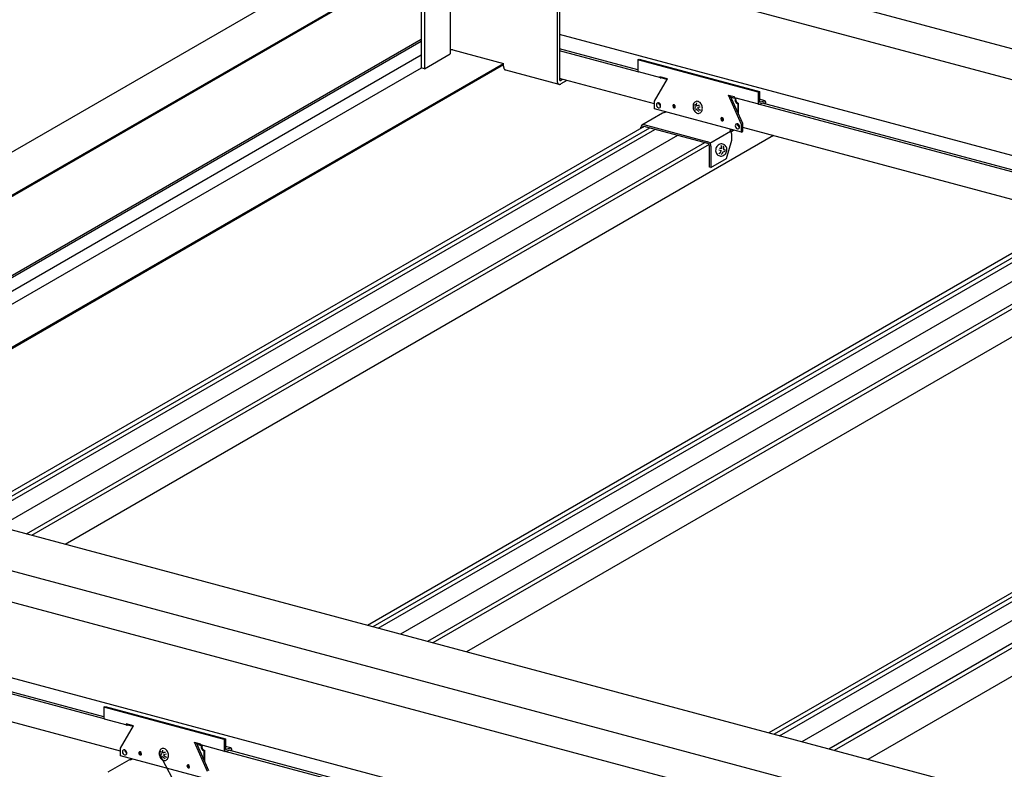
# Model space of a CAD drawing. Extents: x 5 to 415, y 6 to 292.
# Drawn here: x 49 to 81, y 166 to 190 of the extents above; entities that cross this region are included whole.
import ezdxf

# ---------------------------------------------------------------- set-up
doc = ezdxf.new("R2010")
doc.units = 0
doc.header["$MEASUREMENT"] = 0
doc.linetypes.add('CENTER1', pattern=[10, 6.25, -1.25, 1.25, -1.25])
for name, color, linetype in [('_1-1_吊り材', 7, 'CONTINUOUS'), ('_1-2_野縁受け', 7, 'CONTINUOUS'), ('_1-3_野縁', 7, 'CONTINUOUS'), ('_1-6_文字', 7, 'CONTINUOUS'), ('_1-A_クリップ', 7, 'CONTINUOUS'), ('_1-B_補強金具__金具__その他', 7, 'CONTINUOUS'), ('_1-C_ビス__アンカ__ボルト__強調図形', 7, 'CONTINUOUS')]:
    doc.layers.add(name, color=color, linetype=linetype)

msp = doc.modelspace()

# ---------------------------------------------------------------- linework, layer by layer
at = {"layer": '_1-1_吊り材', "color": 7, "linetype": 'Continuous'}
for p, q in [((110.713, 221.262), (27.719, 173.345)), ((29.354, 172.889), (112.365, 220.815)), ((29.354, 172.85), (112.365, 220.777)), ((39.166, 175.94), (62.26, 189.273)), ((39.242, 175.919), (62.26, 189.209)), ((39.762, 175.78), (62.26, 188.769)), ((41.92, 175.202), (64.929, 188.486)), ((41.966, 175.189), (64.933, 188.45)), ((40.266, 175.645), (62.263, 188.345))]:
    msp.add_line(p, q, dxfattribs=at)
at = {"layer": '_1-2_野縁受け', "color": 3, "linetype": 'Continuous'}
for p, q in [((158.09, 168.427), (64.929, 193.389)), ((66.75, 191.901), (156.264, 167.916)), ((153.98, 166.054), (66.75, 189.428)), ((69.293, 188.286), (66.75, 188.967)), ((69.293, 188.22), (66.75, 188.901)), ((69.836, 187.171), (66.75, 187.998)), ((82.345, 184.723), (73.217, 187.169)), ((82.341, 184.789), (73.349, 187.199)), ((82.876, 183.677), (72.702, 186.403)), ((129.28, 151.794), (36.119, 176.756)), ((127.705, 150.884), (34.545, 175.847)), ((36.365, 174.359), (125.879, 150.374)), ((123.596, 148.512), (36.365, 171.885)), ((51.959, 167.181), (42.859, 169.619)), ((51.948, 167.249), (42.964, 169.656)), ((52.491, 166.134), (42.317, 168.861)), ((66.038, 163.408), (55.892, 166.127)), ((66.106, 163.456), (56.004, 166.162))]:
    msp.add_line(p, q, dxfattribs=at)
at = {"layer": '_1-3_野縁', "color": 2, "linetype": 'Continuous'}
for p, q in [((69.501, 186.437), (47.467, 173.715)), ((69.675, 186.39), (47.641, 173.669)), ((47.818, 173.621), (69.852, 186.343)), ((70.581, 186.147), (48.547, 173.426)), ((71.457, 185.913), (49.422, 173.191)), ((73.707, 186.145), (50.686, 172.853)), ((71.607, 185.852), (49.597, 173.145)), ((82.541, 182.943), (60.507, 170.221)), ((82.715, 182.896), (60.681, 170.175)), ((60.858, 170.127), (82.892, 182.849)), ((83.621, 182.653), (61.587, 169.932)), ((84.497, 182.419), (62.462, 169.697)), ((84.647, 182.358), (62.637, 169.651)), ((86.747, 182.651), (63.726, 169.359)), ((96.569, 180.019), (73.547, 166.727)), ((96.716, 179.957), (73.721, 166.681)), ((73.898, 166.633), (96.717, 179.808)), ((98.524, 179.495), (75.502, 166.203)), ((97.006, 179.358), (74.627, 166.438)), ((98.699, 179.448), (75.677, 166.157)), ((99.787, 179.156), (76.766, 165.865))]:
    msp.add_line(p, q, dxfattribs=at)
at = {"layer": '_1-6_文字', "color": 7, "linetype": 'Continuous'}
msp.add_line((60.546, 153.125), (53.742, 166.069), dxfattribs=at)
at = {"layer": '_1-A_クリップ', "color": 7, "linetype": 'Continuous'}
for p, q in [((72.322, 187.392), (72.451, 187.358)), ((72.487, 187.347), (72.505, 187.356)), ((72.538, 187.185), (72.558, 187.196)), ((72.538, 187.185), (72.538, 186.905)), ((72.558, 187.196), (72.558, 186.859)), ((54.978, 166.356), (55.106, 166.321)), ((55.142, 166.31), (55.161, 166.32)), ((55.193, 166.148), (55.214, 166.16)), ((55.193, 166.148), (55.193, 165.868)), ((55.214, 166.16), (55.214, 165.823))]:
    msp.add_line(p, q, dxfattribs=at)
for centre, radius, start, end in [((72.542, 187.307), 0.0908, 170.6788, 173.6251), ((72.536, 187.307), 0.0847, 173.6215, 176.7085), ((72.529, 187.308), 0.0777, 176.7043, 179.9736), ((72.569, 187.308), 0.118, 180.0208, 184.2828), ((72.576, 187.308), 0.125, 184.2802, 188.3926), ((72.547, 187.306), 0.0958, 167.8394, 170.6821), ((72.582, 187.309), 0.131, 188.3901, 192.3798), ((72.55, 187.305), 0.0995, 165.07, 167.8424), ((72.552, 187.305), 0.102, 162.3399, 165.0728), ((72.586, 187.31), 0.136, 192.3773, 196.271), ((72.553, 187.305), 0.102, 159.6194, 162.3426), ((72.59, 187.311), 0.139, 196.2686, 200.0921), ((72.552, 187.305), 0.101, 156.8795, 159.6222), ((72.549, 187.306), 0.0985, 154.0902, 156.8823), ((72.592, 187.312), 0.142, 200.0898, 203.8687), ((72.546, 187.308), 0.0943, 151.22, 154.0933), ((72.399, 187.459), 0.104, 307.5851745605469, 307.5851858303068), ((72.449, 187.397), 0.0246, 303.3574, 303.5437), ((72.541, 187.31), 0.0889, 148.2347, 151.2234), ((72.593, 187.313), 0.143, 203.8664, 207.6259), ((72.535, 187.314), 0.0825, 145.0959, 148.2385), ((72.593, 187.313), 0.143, 207.6236, 211.3885), ((72.506, 187.334), 0.0468, 137.9844, 144.9992), ((72.507, 187.319), 0.0363, 170.6788, 173.6251), ((72.505, 187.319), 0.0339, 173.6215, 176.7085), ((72.502, 187.32), 0.0311, 176.7043, 179.9736), ((72.59, 187.32), 0.118, 180.0208, 184.2828), ((72.596, 187.32), 0.125, 184.2802, 188.3926), ((72.592, 187.312), 0.141, 211.3862, 215.1815), ((72.512, 187.318), 0.0407, 162.3399, 165.0728), ((72.511, 187.319), 0.0398, 165.07, 167.8424), ((72.509, 187.319), 0.0383, 167.8394, 170.6821), ((72.602, 187.321), 0.131, 188.3901, 192.3798), ((72.512, 187.318), 0.0409, 159.6194, 162.3426), ((72.511, 187.319), 0.0394, 154.0902, 156.8823), ((72.511, 187.318), 0.0405, 156.8795, 159.6222), ((72.607, 187.322), 0.136, 192.3773, 196.271), ((72.496, 187.325), 0.0237, 112.4549, 151.981), ((72.61, 187.323), 0.139, 196.2686, 200.0921), ((72.589, 187.31), 0.138, 215.1792, 219.0302), ((72.613, 187.324), 0.142, 200.0898, 203.8687), ((72.586, 187.307), 0.134, 219.0278, 222.9602), ((72.614, 187.324), 0.143, 203.8664, 207.6259), ((72.613, 187.324), 0.143, 207.6236, 211.3885), ((72.582, 187.304), 0.128, 222.9577, 226.9978), ((72.612, 187.323), 0.141, 211.3862, 215.1815), ((72.578, 187.299), 0.122, 226.9953, 231.1698), ((72.609, 187.322), 0.138, 215.1792, 219.0302), ((72.573, 187.294), 0.115, 231.1672, 235.5032), ((72.606, 187.319), 0.134, 219.0278, 222.9602), ((72.602, 187.315), 0.128, 222.9577, 226.9978), ((72.569, 187.288), 0.108, 235.5007, 240.025), ((72.598, 187.311), 0.122, 226.9953, 231.1698), ((72.566, 187.282), 0.101, 240.0227, 244.7612), ((72.594, 187.305), 0.115, 231.1672, 235.5032), ((72.563, 187.275), 0.0939, 244.7592, 249.7354), ((72.59, 187.3), 0.108, 235.5007, 240.025), ((72.56, 187.269), 0.0871, 249.7339, 254.9668), ((72.586, 187.293), 0.101, 240.0227, 244.7612), ((72.583, 187.287), 0.0939, 244.7592, 249.7354), ((72.581, 187.28), 0.0871, 249.7339, 254.9668), ((55.184, 166.271), 0.0777, 176.7043, 179.9736), ((55.225, 166.271), 0.118, 180.0208, 184.2828), ((55.197, 166.27), 0.0908, 170.6788, 173.6251), ((55.191, 166.271), 0.0847, 173.6215, 176.7085), ((55.231, 166.272), 0.125, 184.2802, 188.3926), ((55.206, 166.269), 0.0995, 165.07, 167.8424), ((55.202, 166.269), 0.0958, 167.8394, 170.6821), ((55.237, 166.273), 0.131, 188.3901, 192.3798), ((55.242, 166.274), 0.136, 192.3773, 196.271), ((55.208, 166.268), 0.102, 162.3399, 165.0728), ((55.208, 166.268), 0.102, 159.6194, 162.3426), ((55.207, 166.268), 0.101, 156.8795, 159.6222), ((55.245, 166.275), 0.139, 196.2686, 200.0921), ((55.205, 166.269), 0.0985, 154.0902, 156.8823), ((55.248, 166.276), 0.142, 200.0898, 203.8687), ((55.201, 166.271), 0.0943, 151.22, 154.0933), ((55.055, 166.422), 0.104, 307.5851745605469, 307.5851858303068), ((55.105, 166.36), 0.0246, 303.3574, 303.5437), ((55.196, 166.274), 0.0889, 148.2347, 151.2234), ((55.249, 166.276), 0.143, 203.8664, 207.6259), ((55.191, 166.277), 0.0825, 145.0959, 148.2385), ((55.249, 166.276), 0.143, 207.6236, 211.3885), ((55.162, 166.298), 0.0468, 137.9844, 144.9992), ((55.166, 166.282), 0.0398, 165.07, 167.8424), ((55.165, 166.282), 0.0383, 167.8394, 170.6821), ((55.163, 166.283), 0.0363, 170.6788, 173.6251), ((55.161, 166.283), 0.0339, 173.6215, 176.7085), ((55.158, 166.283), 0.0311, 176.7043, 179.9736), ((55.245, 166.283), 0.118, 180.0208, 184.2828), ((55.252, 166.284), 0.125, 184.2802, 188.3926), ((55.247, 166.275), 0.141, 211.3862, 215.1815), ((55.167, 166.282), 0.0409, 159.6194, 162.3426), ((55.167, 166.282), 0.0407, 162.3399, 165.0728), ((55.257, 166.284), 0.131, 188.3901, 192.3798), ((55.167, 166.282), 0.0405, 156.8795, 159.6222), ((55.166, 166.282), 0.0394, 154.0902, 156.8823), ((55.262, 166.285), 0.136, 192.3773, 196.271), ((55.152, 166.288), 0.0237, 112.4549, 151.981), ((55.266, 166.287), 0.139, 196.2686, 200.0921), ((55.245, 166.273), 0.138, 215.1792, 219.0302), ((55.268, 166.287), 0.142, 200.0898, 203.8687), ((55.241, 166.271), 0.134, 219.0278, 222.9602), ((55.269, 166.288), 0.143, 203.8664, 207.6259), ((55.269, 166.288), 0.143, 207.6236, 211.3885), ((55.237, 166.267), 0.128, 222.9577, 226.9978), ((55.267, 166.287), 0.141, 211.3862, 215.1815), ((55.233, 166.262), 0.122, 226.9953, 231.1698), ((55.265, 166.285), 0.138, 215.1792, 219.0302), ((55.229, 166.257), 0.115, 231.1672, 235.5032), ((55.262, 166.282), 0.134, 219.0278, 222.9602), ((55.258, 166.279), 0.128, 222.9577, 226.9978), ((55.225, 166.251), 0.108, 235.5007, 240.025), ((55.253, 166.274), 0.122, 226.9953, 231.1698), ((55.221, 166.245), 0.101, 240.0227, 244.7612), ((55.249, 166.269), 0.115, 231.1672, 235.5032), ((55.218, 166.239), 0.0939, 244.7592, 249.7354), ((55.245, 166.263), 0.108, 235.5007, 240.025), ((55.216, 166.232), 0.0871, 249.7339, 254.9668), ((55.242, 166.257), 0.101, 240.0227, 244.7612), ((55.239, 166.25), 0.0939, 244.7592, 249.7354), ((55.236, 166.244), 0.0871, 249.7339, 254.9668)]:
    msp.add_arc(centre, radius, start, end, dxfattribs=at)
at = {"layer": '_1-B_補強金具__金具__その他', "color": 3, "linetype": 'Continuous'}
for p, q in [((63.195, 192.388), (63.195, 188.801)), ((66.672, 192.369), (66.672, 187.929)), ((66.75, 192.414), (66.75, 187.974)), ((62.26, 191.849), (62.26, 188.346)), ((62.36, 191.906), (62.36, 188.319)), ((62.36, 188.319), (63.195, 188.801)), ((63.286, 188.926), (64.933, 188.485)), ((64.933, 188.395), (64.933, 188.485)), ((69.293, 188.601), (69.333, 188.624)), ((71.265, 188.072), (69.293, 188.601)), ((69.293, 188.601), (69.293, 188.251)), ((69.333, 188.624), (73.245, 187.576)), ((62.36, 188.319), (62.26, 188.346)), ((64.991, 188.278), (66.733, 187.811)), ((70.043, 188.016), (69.313, 188.212)), ((66.849, 187.971), (66.79, 187.937)), ((66.985, 187.935), (66.79, 187.822)), ((69.836, 187.265), (70.258, 187.992)), ((70.258, 187.992), (70.012, 188.058)), ((70.044, 188.018), (70.097, 188.035)), ((70.243, 187.967), (70.046, 188.019)), ((73.205, 187.552), (71.265, 188.072)), ((72.661, 186.508), (72.24, 187.461)), ((72.24, 187.461), (72.422, 187.412)), ((73.205, 187.552), (73.245, 187.576)), ((73.205, 187.552), (73.205, 187.202)), ((73.245, 187.576), (73.245, 187.226)), ((69.836, 187.015), (69.836, 187.265)), ((72.702, 186.534), (72.299, 187.445)), ((73.225, 187.163), (72.443, 187.373)), ((73.236, 187.163), (73.397, 187.214)), ((73.418, 187.277), (73.245, 187.323)), ((73.245, 187.226), (73.406, 187.277)), ((73.397, 187.187), (73.397, 187.214)), ((73.438, 187.242), (73.438, 187.176)), ((70.1, 186.872), (69.424, 186.482)), ((72.661, 186.258), (69.836, 187.015)), ((70.156, 186.891), (70.202, 186.917)), ((69.493, 186.499), (71.567, 185.943)), ((72.661, 186.508), (72.702, 186.534)), ((72.661, 186.258), (72.661, 186.508)), ((72.702, 186.281), (72.702, 186.534)), ((69.394, 186.375), (69.394, 186.414)), ((71.567, 185.883), (69.495, 186.438)), ((71.634, 185.897), (72.31, 186.287)), ((72.335, 186.345), (72.28, 186.314)), ((72.335, 186.285), (72.318, 186.276)), ((72.421, 186.322), (72.324, 186.267)), ((72.347, 185.995), (72.347, 186.185)), ((72.661, 186.258), (72.702, 186.281)), ((72.178, 185.398), (72.347, 185.995)), ((71.619, 185.119), (71.619, 185.809)), ((71.671, 185.795), (71.671, 185.105)), ((71.671, 185.105), (72.178, 185.398)), ((71.671, 185.105), (71.619, 185.119)), ((51.948, 167.564), (51.989, 167.588)), ((53.92, 167.036), (51.948, 167.564)), ((51.948, 167.564), (51.948, 167.214)), ((51.989, 167.588), (55.901, 166.539)), ((52.698, 166.98), (51.969, 167.175)), ((52.913, 166.956), (52.667, 167.021)), ((52.699, 166.982), (52.752, 166.999)), ((55.86, 166.516), (53.92, 167.036)), ((52.491, 166.229), (52.913, 166.956)), ((52.898, 166.93), (52.702, 166.983)), ((55.317, 165.472), (54.895, 166.424)), ((54.895, 166.424), (55.078, 166.376)), ((55.357, 165.498), (54.954, 166.409)), ((55.86, 166.516), (55.901, 166.539)), ((55.86, 166.516), (55.86, 166.166)), ((55.901, 166.539), (55.901, 166.189)), ((52.491, 165.979), (52.491, 166.229)), ((55.881, 166.127), (55.098, 166.337)), ((55.892, 166.126), (56.053, 166.178)), ((56.073, 166.24), (55.901, 166.286)), ((55.901, 166.189), (56.062, 166.24)), ((56.053, 166.151), (56.053, 166.178)), ((56.093, 166.206), (56.093, 166.14)), ((52.755, 165.836), (52.08, 165.446)), ((55.317, 165.222), (52.491, 165.979)), ((52.812, 165.854), (52.857, 165.881))]:
    msp.add_line(p, q, dxfattribs=at)
at = {"layer": '_1-B_補強金具__金具__その他', "color": 3, "linetype": 'CENTER1'}
for p, q in [((73.245, 187.298), (73.245, 187.226)), ((55.901, 166.261), (55.901, 166.189))]:
    msp.add_line(p, q, dxfattribs=at)
at = {"layer": '_1-B_補強金具__金具__その他', "color": 3, "linetype": 'Continuous'}
for centre, radius, start, end in [((63.231, 188.637), 0.294, 97.8816, 98.9404), ((63.231, 188.631), 0.3, 96.8374, 97.8819), ((63.232, 188.626), 0.305, 95.8042, 96.8378), ((63.232, 188.623), 0.308, 94.7785, 95.8045), ((63.232, 188.621), 0.31, 93.7569, 94.7788), ((63.232, 188.621), 0.31, 92.7364, 93.7572), ((63.232, 188.622), 0.309, 91.7135, 92.7367), ((63.232, 188.624), 0.307, 90.6851, 91.7138), ((63.232, 188.628), 0.303, 89.6478, 90.6854), ((63.232, 188.633), 0.298, 88.5983, 89.6482), ((63.233, 188.64), 0.291, 87.5328, 88.5986), ((63.233, 188.648), 0.283, 86.4476, 87.5331), ((63.233, 188.657), 0.274, 85.3389, 86.448), ((63.234, 188.667), 0.264, 84.2021, 85.3393), ((63.235, 188.678), 0.253, 83.0328, 84.2026), ((63.237, 188.69), 0.241, 81.8259, 83.0333), ((63.239, 188.702), 0.229, 80.5757, 81.8264), ((63.241, 188.715), 0.216, 79.2763, 80.5763), ((63.243, 188.728), 0.203, 77.9207, 79.2769), ((63.246, 188.741), 0.189, 76.5014, 77.9214), ((63.249, 188.754), 0.176, 75.0096, 76.5023), ((65.186, 188.395), 0.252, 179.9925, 181.7109), ((65.172, 188.394), 0.239, 181.7102, 183.4928), ((65.159, 188.393), 0.225, 183.4921, 185.346), ((65.145, 188.392), 0.212, 185.3452, 187.2783), ((65.131, 188.39), 0.198, 187.2775, 189.298), ((65.118, 188.388), 0.185, 189.2971, 191.414), ((65.105, 188.386), 0.172, 191.4131, 193.6358), ((65.093, 188.383), 0.159, 193.6348, 195.9735), ((65.082, 188.379), 0.147, 195.9725, 198.4377), ((65.071, 188.376), 0.135, 198.4367, 201.0391), ((65.061, 188.372), 0.125, 201.0381, 203.7887), ((65.051, 188.368), 0.115, 203.7877, 206.697), ((65.043, 188.364), 0.105, 206.6962, 209.7741), ((65.036, 188.359), 0.0968, 209.7734, 213.0285), ((65.029, 188.355), 0.0892, 213.028, 216.4665), ((65.024, 188.351), 0.0824, 216.4664, 220.0917), ((65.019, 188.347), 0.0764, 220.092, 223.9032), ((65.016, 188.344), 0.0713, 223.904, 227.8952), ((65.013, 188.341), 0.067, 227.8966, 232.0556), ((65.011, 188.338), 0.0636, 232.0577, 236.3657), ((65.009, 188.336), 0.061, 236.3684, 240.7997), ((65.008, 188.334), 0.0591, 240.803, 245.3256), ((65.008, 188.333), 0.0581, 245.3292, 249.9059), ((65.008, 188.333), 0.0578, 249.9098, 253.4522), ((69.365, 188.251), 0.0727, 179.2941, 196.6467), ((69.328, 188.241), 0.0343, 198.6253, 226.3725), ((69.32, 188.235), 0.0246, 232.382, 255), ((69.32, 188.235), 0.0246, 303.3574, 303.5437), ((66.924, 187.929), 0.252, 179.9925, 181.7109), ((66.911, 187.928), 0.239, 181.7102, 183.4928), ((66.897, 187.928), 0.225, 183.4921, 185.346), ((66.884, 187.926), 0.212, 185.3452, 187.2783), ((66.87, 187.925), 0.198, 187.2775, 189.298), ((66.857, 187.922), 0.185, 189.2971, 191.414), ((66.844, 187.92), 0.172, 191.4131, 193.6358), ((66.832, 187.917), 0.159, 193.6348, 195.9735), ((66.82, 187.913), 0.147, 195.9725, 198.4377), ((66.809, 187.91), 0.135, 198.4367, 201.0391), ((66.799, 187.906), 0.125, 201.0381, 203.7887), ((66.79, 187.902), 0.115, 203.7877, 206.697), ((66.782, 187.898), 0.105, 206.6962, 209.7741), ((66.774, 187.894), 0.0968, 209.7734, 213.0285), ((66.768, 187.889), 0.0892, 213.028, 216.4665), ((66.763, 187.885), 0.0824, 216.4664, 220.0917), ((66.758, 187.881), 0.0764, 220.092, 223.9032), ((66.754, 187.878), 0.0713, 223.904, 227.8952), ((66.751, 187.875), 0.067, 227.8966, 232.0556), ((66.749, 187.872), 0.0636, 232.0577, 236.3657), ((66.748, 187.87), 0.061, 236.3684, 240.7997), ((66.747, 187.868), 0.0591, 240.803, 245.3256), ((66.747, 187.867), 0.0581, 245.3292, 249.9059), ((66.746, 187.867), 0.0578, 249.9098, 254.5001), ((66.747, 187.868), 0.0583, 254.504, 259.0668), ((66.747, 187.869), 0.0596, 259.0704, 263.5662), ((66.747, 187.871), 0.0618, 263.5693, 267.9624), ((66.747, 187.874), 0.0647, 267.9649, 272.2253), ((66.836, 187.974), 0.0865, 179.9925, 181.7109), ((66.832, 187.973), 0.0819, 181.7102, 183.4928), ((66.827, 187.973), 0.0772, 183.4921, 185.346), ((66.822, 187.973), 0.0725, 185.3452, 187.2783), ((66.818, 187.972), 0.0679, 187.2775, 189.298), ((66.747, 187.878), 0.0684, 272.2272, 276.3314), ((66.813, 187.971), 0.0633, 189.2971, 191.414), ((66.809, 187.971), 0.0588, 191.4131, 193.6358), ((66.804, 187.97), 0.0545, 193.6348, 195.9735), ((66.8, 187.968), 0.0504, 195.9725, 198.4377), ((66.797, 187.967), 0.0464, 198.4367, 201.0391), ((66.793, 187.966), 0.0427, 201.0381, 203.7887), ((66.79, 187.964), 0.0393, 203.7877, 206.697), ((66.787, 187.963), 0.0361, 206.6962, 209.7741), ((66.747, 187.882), 0.0729, 276.3327, 280.2643), ((66.785, 187.962), 0.0332, 209.7734, 213.0285), ((66.783, 187.96), 0.0306, 213.028, 216.4665), ((66.781, 187.959), 0.0282, 216.4664, 220.0917), ((66.779, 187.957), 0.0262, 220.092, 223.9032), ((66.778, 187.956), 0.0244, 223.904, 227.8952), ((66.746, 187.887), 0.0783, 280.2649, 284.014), ((66.777, 187.955), 0.023, 227.8966, 232.0556), ((66.776, 187.954), 0.0218, 232.0577, 236.3657), ((66.776, 187.953), 0.0209, 236.3684, 240.7997), ((66.775, 187.953), 0.0203, 240.803, 245.3256), ((66.744, 187.893), 0.0846, 284.0141, 287.5765), ((66.775, 187.953), 0.0199, 245.3292, 249.9059), ((66.775, 187.952), 0.0198, 249.9098, 254.5001), ((66.775, 187.953), 0.02, 254.504, 259.0668), ((66.742, 187.9), 0.0917, 287.5762, 290.9525), ((66.775, 187.953), 0.0205, 259.0704, 263.5662), ((66.775, 187.954), 0.0212, 263.5693, 267.9624), ((66.775, 187.955), 0.0222, 267.9649, 272.2253), ((66.739, 187.908), 0.0996, 290.952, 294.1466), ((66.775, 187.956), 0.0234, 272.2272, 276.3314), ((66.775, 187.958), 0.025, 276.3327, 280.2643), ((66.775, 187.959), 0.0269, 280.2649, 284.014), ((66.736, 187.916), 0.108, 294.1458, 297.166), ((66.774, 187.962), 0.029, 284.0141, 287.5765), ((66.774, 187.964), 0.0314, 287.5762, 290.9525), ((66.773, 187.966), 0.0341, 290.952, 294.1466), ((66.731, 187.924), 0.118, 297.1651, 300.0199), ((66.771, 187.969), 0.0371, 294.1458, 297.166), ((70.085, 188.058), 0.0727, 179.2941, 196.6467), ((70.048, 188.048), 0.0343, 198.6253, 226.3725), ((70.039, 188.043), 0.0246, 232.382, 280.6676), ((69.989, 188.105), 0.104, 307.5851745605469, 307.5851858303068), ((70.039, 188.043), 0.0246, 303.3574, 303.5437), ((70.204, 188.075), 0.104, 307.5851745605469, 307.5851858303068), ((69.964, 187.152), 0.0671, 134.0753, 182.4854), ((70.002, 187.149), 0.105, 180.0176, 250.357), ((69.951, 187.161), 0.052, 72.8645, 130.6694), ((69.96, 187.114), 0.0573, 351.1044, 91.0353), ((69.931, 187.112), 0.105, 0.0176, 70.357), ((70.468, 187.109), 0.0419, 134.0753, 182.4854), ((70.46, 187.114), 0.0325, 72.8645, 130.6694), ((70.509, 187.109), 0.0419, 134.0753, 182.4854), ((70.448, 187.084), 0.0655, 0.0176, 70.357), ((70.501, 187.114), 0.0325, 127.4304, 130.6694), ((72.495, 187.412), 0.0727, 179.2941, 196.6467), ((72.458, 187.402), 0.0343, 198.6253, 226.3725), ((72.449, 187.397), 0.0246, 232.382, 255), ((73.277, 187.202), 0.0727, 179.2941, 196.6467), ((73.24, 187.193), 0.0343, 198.6253, 226.3725), ((73.232, 187.187), 0.0246, 232.382, 280.6676), ((73.182, 187.249), 0.104, 307.5851745605469, 307.5851858303068), ((73.232, 187.187), 0.0246, 303.3574, 303.5437), ((73.411, 187.251), 0.0261, 54.6472, 121.2786), ((73.461, 187.191), 0.104, 127.5851745605469, 127.585185830306), ((73.334, 187.236), 0.104, 307.5851745605469, 307.5851858303068), ((73.415, 187.255), 0.0207, 17.6567, 59.4124), ((73.343, 187.239), 0.0949, 359.0205, 13.6498), ((73.334, 187.236), 0.104, 358.0009, 0.578), ((69.982, 187.1), 0.0518, 252.9537, 310.7594), ((69.97, 187.108), 0.0659, 313.5881, 2.9726), ((70.151, 186.813), 0.078, 85.7214, 130.6694), ((70.492, 187.107), 0.0655, 180.0176, 250.357), ((70.532, 187.107), 0.0655, 180.0176, 239.508), ((70.479, 187.076), 0.0324, 252.9537, 310.7594), ((70.472, 187.081), 0.0412, 313.5881, 2.9726), ((69.475, 186.423), 0.078, 72.8645, 130.6694), ((72.033, 186.689), 0.0419, 134.0753, 182.4854), ((72.057, 186.688), 0.0655, 180.0176, 250.357), ((72.025, 186.695), 0.0325, 72.8645, 130.6694), ((72.074, 186.689), 0.0419, 134.0753, 182.4854), ((72.097, 186.688), 0.0655, 180.0176, 239.508), ((72.013, 186.664), 0.0655, 0.0176, 70.357), ((72.044, 186.657), 0.0324, 252.9537, 310.7594), ((72.066, 186.695), 0.0325, 127.4304, 130.6694), ((72.037, 186.662), 0.0412, 313.5881, 2.9726), ((72.528, 186.465), 0.0671, 134.0753, 182.4854), ((72.516, 186.473), 0.052, 72.8645, 130.6694), ((72.496, 186.424), 0.105, 0.0176, 70.357), ((69.494, 186.41), 0.101, 134.0753, 182.4854), ((69.551, 186.406), 0.157, 180.0176, 180.0189), ((69.344, 186.403), 0.0494, 357.0274, 2.9726), ((69.496, 186.394), 0.0503, 134.0753, 182.4854), ((69.487, 186.4), 0.039, 72.8645, 130.6694), ((69.472, 186.364), 0.0786, 70.35703065656209, 70.35704040527344), ((72.19, 186.185), 0.157, 0.0176, 54.8071), ((72.293, 186.365), 0.0897, 297.9483, 340.0742), ((72.248, 186.18), 0.0988, 357.0274, 2.9726), ((72.566, 186.462), 0.105, 180.0176, 250.357), ((72.509, 186.416), 0.0674, 1.7586, 89.902), ((72.546, 186.412), 0.0518, 252.9537, 310.7594), ((72.535, 186.421), 0.0659, 313.5881, 2.9726), ((71.544, 185.869), 0.078, 72.8645, 77.1354), ((71.556, 185.846), 0.039, 72.8645, 77.1355), ((71.514, 185.795), 0.157, 0.0176, 70.357), ((71.541, 185.809), 0.0786, 0.0176, 70.357), ((71.57, 185.807), 0.0494, 357.0274, 2.9726), ((71.573, 185.79), 0.0988, 357.0274, 2.9726), ((52.021, 167.214), 0.0727, 179.2941, 196.6467), ((51.984, 167.204), 0.0343, 198.6253, 226.3725), ((51.975, 167.199), 0.0246, 232.382, 255), ((51.975, 167.199), 0.0246, 303.3574, 303.5437), ((52.74, 167.021), 0.0727, 179.2941, 196.6467), ((52.703, 167.011), 0.0343, 198.6253, 226.3725), ((52.695, 167.006), 0.0246, 232.382, 280.6676), ((52.645, 167.068), 0.104, 307.5851745605469, 307.5851858303068), ((52.695, 167.006), 0.0246, 303.3574, 303.5437), ((52.86, 167.038), 0.104, 307.5851745605469, 307.5851858303068), ((55.151, 166.375), 0.0727, 179.2941, 196.6467), ((55.113, 166.366), 0.0343, 198.6253, 226.3725), ((52.619, 166.115), 0.0671, 134.0753, 182.4854), ((52.657, 166.112), 0.105, 180.0176, 250.357), ((52.607, 166.124), 0.052, 72.8645, 130.6694), ((52.616, 166.077), 0.0573, 351.1044, 91.0353), ((52.587, 166.075), 0.105, 0.0176, 70.357), ((52.637, 166.063), 0.0518, 252.9537, 310.7594), ((52.626, 166.072), 0.0659, 313.5881, 2.9726), ((53.124, 166.072), 0.0419, 134.0753, 182.4854), ((53.147, 166.07), 0.0655, 180.0176, 250.357), ((53.116, 166.078), 0.0325, 72.8645, 130.6694), ((53.164, 166.072), 0.0419, 134.0753, 182.4854), ((53.188, 166.07), 0.0655, 180.0176, 239.508), ((53.103, 166.047), 0.0655, 0.0176, 70.357), ((53.156, 166.078), 0.0325, 127.4304, 130.6694), ((53.128, 166.045), 0.0412, 313.5881, 2.9726), ((55.105, 166.36), 0.0246, 232.382, 255), ((55.933, 166.166), 0.0727, 179.2941, 196.6467), ((55.896, 166.156), 0.0343, 198.6253, 226.3725), ((55.887, 166.151), 0.0246, 232.382, 280.6676), ((55.837, 166.212), 0.104, 307.5851745605469, 307.5851858303068), ((55.887, 166.151), 0.0246, 303.3574, 303.5437), ((56.066, 166.215), 0.0261, 54.6472, 121.2786), ((56.116, 166.155), 0.104, 127.5851745605469, 127.585185830306), ((55.989, 166.199), 0.104, 307.5851745605469, 307.5851858303068), ((56.071, 166.218), 0.0207, 17.6567, 59.4124), ((55.998, 166.202), 0.0949, 359.0205, 13.6498), ((55.989, 166.199), 0.104, 358.0009, 0.578), ((52.806, 165.777), 0.078, 85.7214, 130.6694), ((53.135, 166.04), 0.0324, 252.9537, 310.7594), ((54.689, 165.653), 0.0419, 134.0753, 182.4854), ((54.712, 165.651), 0.0655, 180.0176, 250.357), ((54.681, 165.658), 0.0325, 72.8645, 130.6694), ((54.729, 165.653), 0.0419, 134.0753, 182.4854), ((54.753, 165.651), 0.0655, 180.0176, 239.508), ((54.668, 165.628), 0.0655, 0.0176, 70.357), ((54.7, 165.62), 0.0324, 252.9537, 310.7594), ((54.721, 165.658), 0.0325, 127.4304, 130.6694), ((54.692, 165.626), 0.0412, 313.5881, 2.9726)]:
    msp.add_arc(centre, radius, start, end, dxfattribs=at)
at = {"layer": '_1-C_ビス__アンカ__ボルト__強調図形', "color": 2, "linetype": 'Continuous'}
for p, q in [((71.097, 187.157), (71.09, 187.125)), ((71.108, 187.185), (71.097, 187.157)), ((71.123, 187.21), (71.108, 187.185)), ((71.142, 187.23), (71.123, 187.21)), ((71.164, 187.246), (71.142, 187.23)), ((71.188, 187.255), (71.164, 187.246)), ((71.213, 187.259), (71.188, 187.255)), ((71.188, 187.255), (71.188, 187.255)), ((71.188, 187.255), (71.188, 187.255)), ((71.24, 187.257), (71.213, 187.259)), ((71.266, 187.248), (71.24, 187.257)), ((71.292, 187.235), (71.266, 187.248)), ((71.316, 187.215), (71.292, 187.235)), ((71.337, 187.192), (71.316, 187.215)), ((71.356, 187.164), (71.337, 187.192)), ((71.371, 187.133), (71.356, 187.164)), ((71.09, 187.125), (71.087, 187.092)), ((71.087, 187.092), (71.09, 187.058)), ((71.09, 187.058), (71.097, 187.024)), ((71.097, 187.024), (71.108, 186.991)), ((71.108, 186.991), (71.123, 186.96)), ((71.123, 186.96), (71.142, 186.932)), ((71.142, 186.932), (71.163, 186.908)), ((71.163, 186.908), (71.187, 186.889)), ((71.187, 186.889), (71.213, 186.875)), ((71.213, 186.875), (71.239, 186.867)), ((71.239, 186.867), (71.266, 186.865)), ((71.266, 186.865), (71.291, 186.869)), ((71.291, 186.869), (71.315, 186.878)), ((71.315, 186.878), (71.337, 186.893)), ((71.337, 186.893), (71.356, 186.914)), ((71.356, 186.914), (71.371, 186.939)), ((71.382, 187.1), (71.371, 187.133)), ((71.371, 186.939), (71.382, 186.967)), ((71.389, 187.066), (71.382, 187.1)), ((71.382, 186.967), (71.389, 186.998)), ((71.392, 187.032), (71.389, 187.066)), ((71.389, 186.998), (71.392, 187.032)), ((71.962, 185.866), (71.932, 185.854)), ((71.994, 185.873), (71.962, 185.866)), ((72.025, 185.874), (71.994, 185.873)), ((72.056, 185.869), (72.025, 185.874)), ((72.056, 185.869), (72.056, 185.869)), ((72.086, 185.858), (72.056, 185.869)), ((72.056, 185.869), (72.056, 185.869)), ((72.113, 185.841), (72.086, 185.858)), ((71.824, 185.688), (71.823, 185.653)), ((71.823, 185.653), (71.828, 185.62)), ((71.831, 185.722), (71.824, 185.688)), ((71.828, 185.62), (71.838, 185.587)), ((71.842, 185.755), (71.831, 185.722)), ((71.838, 185.587), (71.853, 185.558)), ((71.859, 185.786), (71.842, 185.755)), ((71.853, 185.558), (71.873, 185.532)), ((71.88, 185.813), (71.859, 185.786)), ((71.905, 185.836), (71.88, 185.813)), ((71.932, 185.854), (71.905, 185.836)), ((72.104, 185.516), (72.129, 185.539)), ((72.136, 185.82), (72.113, 185.841)), ((72.129, 185.539), (72.15, 185.566)), ((72.156, 185.794), (72.136, 185.82)), ((72.15, 185.566), (72.167, 185.596)), ((72.171, 185.764), (72.156, 185.794)), ((72.167, 185.596), (72.178, 185.629)), ((72.181, 185.732), (72.171, 185.764)), ((72.178, 185.629), (72.185, 185.663)), ((72.186, 185.698), (72.181, 185.732)), ((72.185, 185.663), (72.186, 185.698)), ((71.873, 185.532), (71.896, 185.51)), ((71.896, 185.51), (71.923, 185.494)), ((71.923, 185.494), (71.953, 185.483)), ((71.953, 185.483), (71.984, 185.477)), ((71.984, 185.477), (72.015, 185.478)), ((72.015, 185.478), (72.047, 185.485)), ((72.047, 185.485), (72.077, 185.498)), ((72.077, 185.498), (72.104, 185.516)), ((53.745, 166.089), (53.743, 166.055)), ((53.743, 166.055), (53.745, 166.021)), ((53.752, 166.12), (53.745, 166.089)), ((53.763, 166.149), (53.752, 166.12)), ((53.779, 166.174), (53.763, 166.149)), ((53.797, 166.194), (53.779, 166.174)), ((53.819, 166.209), (53.797, 166.194)), ((53.843, 166.219), (53.819, 166.209)), ((53.869, 166.222), (53.843, 166.219)), ((53.843, 166.219), (53.843, 166.219)), ((53.843, 166.219), (53.843, 166.219)), ((53.895, 166.22), (53.869, 166.222)), ((53.922, 166.212), (53.895, 166.22)), ((53.947, 166.198), (53.922, 166.212)), ((53.971, 166.179), (53.947, 166.198)), ((53.993, 166.155), (53.971, 166.179)), ((54.012, 166.127), (53.993, 166.155)), ((54.027, 166.097), (54.012, 166.127)), ((54.038, 166.064), (54.027, 166.097)), ((54.045, 166.03), (54.038, 166.064)), ((54.047, 165.995), (54.045, 166.03)), ((53.745, 166.021), (53.752, 165.987)), ((53.752, 165.987), (53.763, 165.954)), ((53.763, 165.954), (53.778, 165.923)), ((53.778, 165.923), (53.797, 165.896)), ((53.797, 165.896), (53.819, 165.872)), ((53.819, 165.872), (53.843, 165.853)), ((53.843, 165.853), (53.868, 165.839)), ((53.868, 165.839), (53.895, 165.831)), ((53.895, 165.831), (53.921, 165.828)), ((53.921, 165.828), (53.947, 165.832)), ((53.947, 165.832), (53.971, 165.842)), ((53.971, 165.842), (53.993, 165.857)), ((53.993, 165.857), (54.011, 165.877)), ((54.011, 165.877), (54.027, 165.902)), ((54.027, 165.902), (54.038, 165.931)), ((54.038, 165.931), (54.045, 165.962)), ((54.045, 165.962), (54.047, 165.995))]:
    msp.add_line(p, q, dxfattribs=at)
for centre, radius, start, end in [((71.39, 187.158), 0.248, 178.3164, 201.1262), ((71.382, 187.157), 0.188, 164.9873, 196.1263), ((71.273, 186.977), 0.147, 141.3518, 166.0505), ((71.315, 186.917), 0.154, 143.2828, 165.2513), ((71.39, 187.158), 0.248, 216.8352, 243.9188), ((71.273, 186.977), 0.147, 80.8803, 119.0412), ((71.315, 186.917), 0.154, 87.6582, 123.1094), ((71.382, 187.157), 0.188, 216.2596, 255.1774), ((71.848, 185.002), 0.67, 76.246, 83.1809), ((71.812, 185.726), 0.208, 303.5976, 339.372), ((71.807, 184.987), 0.756, 73.6102, 78.9699), ((71.812, 185.726), 0.208, 356.1195, 27.1309), ((71.847, 185.715), 0.245, 309.3111, 340.066), ((71.847, 185.715), 0.245, 353.5593, 23.1013), ((71.848, 185.002), 0.67, 65.3168, 69.9234), ((71.807, 184.987), 0.756, 62.7097, 67.9116), ((53.928, 165.94), 0.147, 141.3518, 166.0505), ((54.045, 166.121), 0.248, 178.3164, 201.1262), ((54.037, 166.121), 0.188, 164.9873, 196.1263), ((53.928, 165.94), 0.147, 80.8803, 119.0412), ((53.97, 165.88), 0.154, 87.6582, 123.1094), ((53.97, 165.88), 0.154, 143.2828, 165.2513), ((54.045, 166.121), 0.248, 216.8352, 243.9188), ((54.037, 166.121), 0.188, 216.2596, 255.1774)]:
    msp.add_arc(centre, radius, start, end, dxfattribs=at)

doc.saveas('drawing.dxf')
